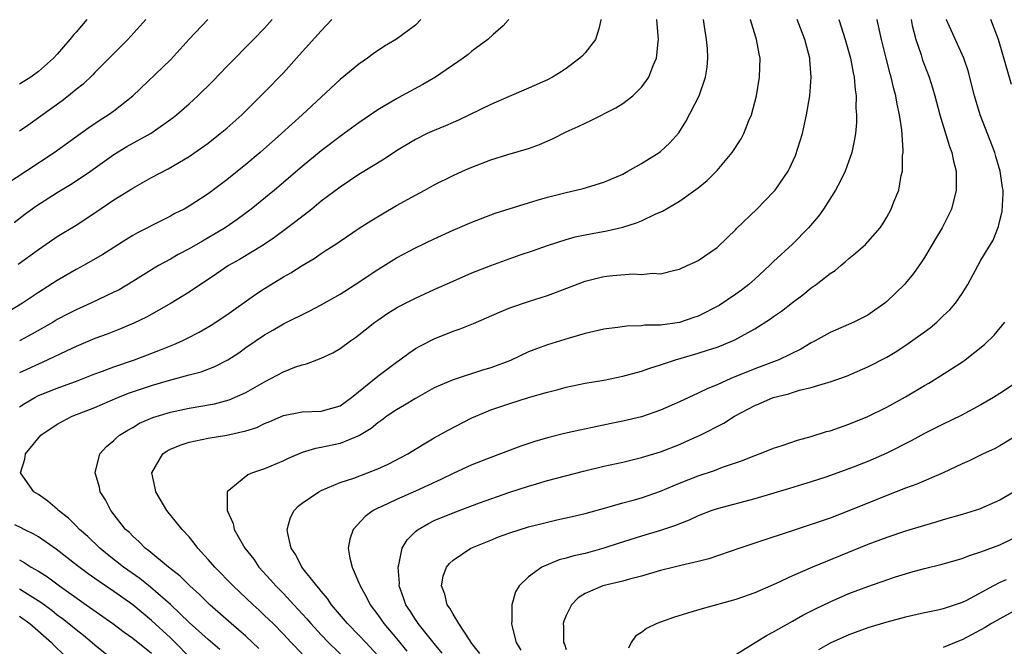
# Model space of a CAD drawing. Units: inches. Extents: x 2505000 to 2508000, y 1563000 to 1563451.
# Drawn here: x 2506501 to 2506605, y 1563385 to 1563451 of the extents above; entities that cross this region are included whole.
import ezdxf

# ---------------------------------------------------------------- set-up
doc = ezdxf.new("R2010")
doc.units = ezdxf.units.IN
doc.header["$MEASUREMENT"] = 0
doc.layers.add('LD25051563_2ft', color=135, linetype='Continuous')

msp = doc.modelspace()

# ---------------------------------------------------------------- linework, layer by layer
at = {"layer": 'LD25051563_2ft'}
for points, elevation in [([(2506498.54, 1563433), (2506501.67, 1563435), (2506504.66, 1563437), (2506508.34, 1563439.66), (2506509.54, 1563440.46), (2506510.4, 1563441), (2506511, 1563441.43), (2506513.01, 1563443), (2506517, 1563446.85), (2506518.05, 1563447.95), (2506519, 1563449.02), (2506520.99, 1563451.1)], 6944), ([(2506543.57, 1563451.1), (2506543, 1563450.52), (2506541, 1563449.01), (2506539.73, 1563448.27), (2506538.53, 1563447.47), (2506537.91, 1563447), (2506537, 1563446.38), (2506535, 1563444.75), (2506530.97, 1563441), (2506528.8, 1563439), (2506526.54, 1563437), (2506525, 1563435.71), (2506523, 1563434.11), (2506521, 1563432.62), (2506519, 1563431.31), (2506518.46, 1563431), (2506517.49, 1563430.51), (2506517, 1563430.23), (2506516.17, 1563429.83), (2506513.52, 1563428.48), (2506513, 1563428.18), (2506512.27, 1563427.73), (2506509.84, 1563426.16), (2506507.8, 1563425), (2506507, 1563424.57), (2506505, 1563423.41), (2506503, 1563422.13), (2506501.31, 1563421), (2506499.86, 1563420.14)], 6938), ([(2506500.43, 1563429.57), (2506501.55, 1563430.45), (2506502.71, 1563431.29), (2506505, 1563432.76), (2506506.4, 1563433.6), (2506507, 1563433.98), (2506508.53, 1563435), (2506511, 1563436.79), (2506512.38, 1563437.62), (2506514.95, 1563439.05), (2506517.29, 1563440.71), (2506517.65, 1563441), (2506519, 1563442.17), (2506519.93, 1563443), (2506521.47, 1563444.53), (2506523, 1563446.12), (2506525.83, 1563449), (2506527, 1563450.21), (2506527.79, 1563451.1)], 6942), ([(2506500.85, 1563425.15), (2506503, 1563426.7), (2506505, 1563428.07), (2506507, 1563429.29), (2506509, 1563430.6), (2506511, 1563431.96), (2506511.64, 1563432.36), (2506513, 1563433.23), (2506515, 1563434.33), (2506516.75, 1563435.25), (2506519, 1563436.59), (2506519.61, 1563437), (2506521, 1563438), (2506522.3, 1563439), (2506523, 1563439.59), (2506524.57, 1563441), (2506527, 1563443.4), (2506529, 1563445.47), (2506530.68, 1563447.32), (2506533, 1563449.91), (2506534.12, 1563451.1)], 6940), ([(2506508.13, 1563451.1), (2506507, 1563449.77), (2506506.76, 1563449.51), (2506506.35, 1563449), (2506505, 1563447.42), (2506504.61, 1563447), (2506503, 1563445.59), (2506502.18, 1563445), (2506501, 1563444.24)], 6948), ([(2506514.4, 1563451.1), (2506512.5, 1563449), (2506509, 1563445.48), (2506508.77, 1563445.23), (2506507.75, 1563444.25), (2506507, 1563443.67), (2506506.19, 1563443), (2506505.51, 1563442.49), (2506501.87, 1563439.87), (2506501, 1563439.25)], 6946), ([(2506552.88, 1563451.1), (2506552.84, 1563451.03), (2506552.31, 1563450.46), (2506551.26, 1563449.54), (2506550.69, 1563449), (2506549, 1563447.77), (2506548.59, 1563447.41), (2506548.06, 1563447), (2506545.13, 1563445), (2506543.78, 1563444.22), (2506541.56, 1563443), (2506541, 1563442.71), (2506539, 1563441.54), (2506537, 1563440.16), (2506535.44, 1563439), (2506535, 1563438.69), (2506533, 1563437.18), (2506531, 1563435.52), (2506528.04, 1563433), (2506525.57, 1563431), (2506524.1, 1563429.9), (2506522.8, 1563429), (2506521, 1563427.93), (2506520.4, 1563427.6), (2506519, 1563426.77), (2506517.84, 1563426.16), (2506517, 1563425.68), (2506515.74, 1563425), (2506515, 1563424.55), (2506513, 1563423.29), (2506511.56, 1563422.44), (2506511, 1563422.16), (2506508.55, 1563421), (2506507, 1563420.31), (2506506.14, 1563419.86), (2506505, 1563419.26), (2506504.57, 1563419), (2506502.29, 1563417.71), (2506501, 1563417)], 6936), ([(2506562.66, 1563451.1), (2506562.66, 1563451.06), (2506562.45, 1563450.14), (2506562.09, 1563449), (2506561, 1563447.59), (2506560.73, 1563447.27), (2506560.46, 1563447), (2506559, 1563445.92), (2506558.45, 1563445.55), (2506557.53, 1563445), (2506557, 1563444.72), (2506555, 1563443.82), (2506552.94, 1563442.94), (2506551, 1563442.08), (2506547.57, 1563440.43), (2506547, 1563440.2), (2506546.18, 1563439.82), (2506545, 1563439.34), (2506544.25, 1563439), (2506543, 1563438.39), (2506541, 1563437.19), (2506539.7, 1563436.3), (2506537, 1563434.65), (2506536.02, 1563433.98), (2506535, 1563433.33), (2506533, 1563431.82), (2506532, 1563431), (2506530.32, 1563429.68), (2506528.03, 1563427.97), (2506526.84, 1563427.16), (2506524.35, 1563425.65), (2506523.17, 1563425), (2506521.89, 1563424.11), (2506519, 1563422.19), (2506517.07, 1563421), (2506514.48, 1563419.52), (2506513.13, 1563418.87), (2506511.72, 1563418.28), (2506510.28, 1563417.72), (2506509, 1563417.25), (2506507, 1563416.42), (2506505.93, 1563415.93), (2506504, 1563415), (2506503, 1563414.55), (2506501, 1563413.6)], 6934), ([(2506501, 1563410.02), (2506501.59, 1563410.41), (2506502.62, 1563411), (2506503, 1563411.19), (2506505, 1563412), (2506507.2, 1563412.8), (2506509, 1563413.51), (2506509.79, 1563413.79), (2506511, 1563414.26), (2506513.21, 1563415), (2506515.96, 1563416.04), (2506517, 1563416.47), (2506517.38, 1563416.62), (2506518.24, 1563417), (2506518.75, 1563417.25), (2506520.07, 1563417.93), (2506521.33, 1563418.67), (2506523, 1563419.78), (2506526.05, 1563421.95), (2506527, 1563422.56), (2506529, 1563423.79), (2506529.78, 1563424.22), (2506531, 1563425.02), (2506532.26, 1563425.74), (2506533, 1563426.28), (2506533.44, 1563426.56), (2506534.11, 1563427), (2506534.66, 1563427.35), (2506535, 1563427.6), (2506537.04, 1563428.96), (2506538.26, 1563429.74), (2506539.51, 1563430.49), (2506541, 1563431.37), (2506543, 1563432.48), (2506543.99, 1563433), (2506545, 1563433.56), (2506547, 1563434.56), (2506547.98, 1563435), (2506549, 1563435.44), (2506551, 1563436.22), (2506552.79, 1563436.79), (2506555, 1563437.44), (2506556.15, 1563437.85), (2506557.55, 1563438.45), (2506559, 1563439.18), (2506560.25, 1563439.75), (2506561, 1563440.12), (2506561.61, 1563440.39), (2506564.26, 1563441.74), (2506565, 1563442.21), (2506566.06, 1563443), (2506567, 1563443.93), (2506567.46, 1563444.54), (2506567.75, 1563445), (2506568.22, 1563446.22), (2506568.57, 1563447), (2506568.76, 1563448.76), (2506568.8, 1563449), (2506568.62, 1563451.07), (2506568.62, 1563451.1)], 6932), ([(2506522.24, 1563384.24), (2506521, 1563385.3), (2506519, 1563387.13), (2506517.02, 1563389.02), (2506514.88, 1563390.88), (2506513.77, 1563391.77), (2506512.04, 1563393), (2506510.34, 1563394.34), (2506509.53, 1563395), (2506508.23, 1563396.23), (2506507.36, 1563397), (2506507, 1563397.39), (2506506.19, 1563398.19), (2506505.13, 1563399), (2506505, 1563399.14), (2506504.01, 1563400.01), (2506503, 1563400.71), (2506502.53, 1563401), (2506501.1, 1563403), (2506501.56, 1563404.44), (2506501.63, 1563405), (2506503.26, 1563407), (2506505, 1563408.17), (2506506.59, 1563409), (2506509, 1563409.93), (2506511.44, 1563411), (2506512.55, 1563411.45), (2506515, 1563412.27), (2506516.81, 1563412.81), (2506519, 1563413.41), (2506520.27, 1563413.73), (2506521.72, 1563414.28), (2506523.1, 1563415), (2506524.26, 1563415.74), (2506525, 1563416.29), (2506527, 1563417.66), (2506527.86, 1563418.14), (2506529, 1563418.8), (2506531.8, 1563420.2), (2506533, 1563420.83), (2506535, 1563421.96), (2506536.62, 1563423), (2506539, 1563424.58), (2506541, 1563425.81), (2506543, 1563426.88), (2506545, 1563427.85), (2506547, 1563428.76), (2506549, 1563429.61), (2506551.45, 1563430.55), (2506555, 1563431.66), (2506555.93, 1563431.93), (2506557, 1563432.26), (2506559, 1563432.77), (2506560.05, 1563433), (2506560.81, 1563433.19), (2506563, 1563433.86), (2506565, 1563434.71), (2506565.55, 1563435), (2506567, 1563435.84), (2506568.86, 1563437), (2506569, 1563437.1), (2506569.99, 1563438.01), (2506570.93, 1563439.07), (2506571.7, 1563440.3), (2506573.09, 1563443), (2506573.78, 1563445), (2506573.95, 1563446.05), (2506574.01, 1563447), (2506573.98, 1563448.02), (2506573.89, 1563449), (2506573.66, 1563450.38), (2506573.55, 1563451.1)], 6930), ([(2506526.37, 1563384.37), (2506525, 1563385.66), (2506523.44, 1563387), (2506521.17, 1563389), (2506520.08, 1563390.08), (2506519.05, 1563391), (2506518.03, 1563392.03), (2506516.8, 1563393), (2506514.72, 1563394.72), (2506514.32, 1563395), (2506513.68, 1563395.68), (2506513, 1563396.27), (2506512.65, 1563396.65), (2506512.25, 1563397), (2506510.69, 1563399), (2506510.13, 1563400.13), (2506509.56, 1563401), (2506509.47, 1563401.47), (2506509.02, 1563403), (2506509.5, 1563405), (2506510.22, 1563405.78), (2506511, 1563406.44), (2506511.27, 1563406.73), (2506511.59, 1563407), (2506512.47, 1563407.53), (2506513, 1563407.82), (2506513.74, 1563408.26), (2506515.13, 1563408.87), (2506517, 1563409.45), (2506519, 1563409.87), (2506521.67, 1563410.33), (2506523.25, 1563410.75), (2506525, 1563411.54), (2506527, 1563412.67), (2506527.67, 1563413), (2506529, 1563413.73), (2506530.21, 1563414.21), (2506531, 1563414.48), (2506531.44, 1563414.56), (2506533, 1563415.16), (2506534.25, 1563415.75), (2506535, 1563416.2), (2506536.1, 1563417), (2506536.64, 1563417.36), (2506538.7, 1563419), (2506539, 1563419.21), (2506540.07, 1563419.93), (2506541, 1563420.51), (2506541.31, 1563420.69), (2506543, 1563421.55), (2506545, 1563422.47), (2506547, 1563423.36), (2506549, 1563424.22), (2506551, 1563425.02), (2506554.12, 1563426.12), (2506555.43, 1563426.57), (2506557, 1563427.13), (2506559, 1563427.78), (2506559.95, 1563428.05), (2506561, 1563428.27), (2506563.31, 1563428.69), (2506565, 1563429.09), (2506566.47, 1563429.53), (2506567, 1563429.76), (2506568.45, 1563430.45), (2506569.22, 1563430.78), (2506571, 1563431.82), (2506573, 1563433.25), (2506573.97, 1563434.03), (2506575, 1563435.1), (2506576.6, 1563437), (2506577.55, 1563438.45), (2506577.84, 1563439), (2506578.39, 1563440.39), (2506578.66, 1563441), (2506579.17, 1563443), (2506579.5, 1563445), (2506579.56, 1563447), (2506579.46, 1563447.46), (2506579.2, 1563449), (2506579.11, 1563449.24), (2506578.55, 1563451.09), (2506578.55, 1563451.1)], 6928), ([(2506531, 1563383.79), (2506529.8, 1563385), (2506529, 1563385.86), (2506527.89, 1563387), (2506527, 1563387.87), (2506526.42, 1563388.42), (2506525.77, 1563389), (2506523.66, 1563391), (2506521.7, 1563393), (2506521, 1563393.81), (2506519.92, 1563395), (2506519.54, 1563395.54), (2506519, 1563396.2), (2506518.25, 1563397), (2506516.63, 1563399), (2506515.44, 1563401), (2506515.38, 1563401.38), (2506515.05, 1563403), (2506516.21, 1563405), (2506516.67, 1563405.33), (2506517, 1563405.51), (2506518.05, 1563405.95), (2506519, 1563406.26), (2506521, 1563406.68), (2506523, 1563407.01), (2506525, 1563407.44), (2506526.18, 1563407.82), (2506527, 1563408.23), (2506527.55, 1563408.45), (2506529, 1563409.1), (2506531, 1563409.47), (2506533, 1563409.54), (2506534.14, 1563409.86), (2506535, 1563410.12), (2506536.23, 1563411), (2506539, 1563413.25), (2506541, 1563414.76), (2506541.34, 1563415), (2506542.29, 1563415.71), (2506543, 1563416.18), (2506543.53, 1563416.47), (2506545, 1563417.23), (2506547, 1563418.03), (2506547.73, 1563418.27), (2506549.15, 1563418.85), (2506551.93, 1563420.07), (2506553, 1563420.51), (2506555, 1563421.18), (2506557, 1563421.83), (2506557.86, 1563422.14), (2506561, 1563423.33), (2506563, 1563423.83), (2506563.94, 1563423.93), (2506566.11, 1563424.11), (2506567, 1563424.06), (2506568.2, 1563424.2), (2506569, 1563424.13), (2506570.51, 1563424.51), (2506571, 1563424.6), (2506571.84, 1563425), (2506572.65, 1563425.35), (2506573, 1563425.53), (2506575, 1563426.91), (2506576.06, 1563427.94), (2506577, 1563428.83), (2506577.08, 1563428.92), (2506579.22, 1563431), (2506581, 1563432.82), (2506581.16, 1563433), (2506582.53, 1563435), (2506582.7, 1563435.3), (2506583.31, 1563436.69), (2506584.05, 1563439), (2506584.5, 1563441), (2506584.83, 1563443), (2506584.99, 1563445), (2506584.84, 1563446.84), (2506584.83, 1563447), (2506584.3, 1563449), (2506583.49, 1563451.1)], 6926), ([(2506587.92, 1563451.1), (2506587.95, 1563451), (2506588.6, 1563449), (2506589.17, 1563447), (2506589.45, 1563445.45), (2506589.56, 1563445), (2506589.64, 1563443.64), (2506589.76, 1563443), (2506589.72, 1563441.72), (2506589.79, 1563441), (2506589.8, 1563440.2), (2506589.68, 1563439), (2506589.59, 1563438.41), (2506589.31, 1563437), (2506588.59, 1563435), (2506588.07, 1563433.93), (2506587.58, 1563433), (2506586.29, 1563431), (2506585.75, 1563430.25), (2506584.71, 1563429), (2506583, 1563427.28), (2506581, 1563425.43), (2506580.78, 1563425.22), (2506580.57, 1563425), (2506579, 1563423.55), (2506578.39, 1563423), (2506577.6, 1563422.4), (2506577, 1563421.96), (2506575.23, 1563420.77), (2506573, 1563419.64), (2506572.53, 1563419.47), (2506571, 1563418.97), (2506569, 1563418.68), (2506567.34, 1563418.66), (2506567, 1563418.6), (2506565.42, 1563418.58), (2506564.43, 1563418.43), (2506563, 1563418.26), (2506561, 1563417.79), (2506559.31, 1563417.31), (2506557, 1563416.59), (2506555.83, 1563416.17), (2506555, 1563415.83), (2506553.07, 1563414.93), (2506551, 1563414.15), (2506550.11, 1563413.89), (2506547, 1563412.87), (2506545, 1563412.02), (2506543, 1563410.89), (2506541.83, 1563410.17), (2506541, 1563409.69), (2506539.98, 1563409), (2506539.42, 1563408.58), (2506539, 1563408.3), (2506538.31, 1563407.69), (2506537.05, 1563406.95), (2506535, 1563406.13), (2506533, 1563405.68), (2506532.41, 1563405.59), (2506531, 1563405.15), (2506529.48, 1563404.52), (2506529, 1563404.28), (2506527, 1563403.44), (2506526.67, 1563403.33), (2506525.72, 1563403), (2506525.22, 1563402.78), (2506523.01, 1563401), (2506523.04, 1563399.04), (2506523.03, 1563399), (2506523.65, 1563397.64), (2506523.76, 1563397), (2506524.9, 1563395), (2506525.84, 1563393.84), (2506526.4, 1563393), (2506527.63, 1563391.63), (2506528.18, 1563391), (2506529, 1563390.18), (2506530.11, 1563389), (2506531.49, 1563387.49), (2506531.9, 1563387), (2506533, 1563385.81), (2506533.79, 1563385), (2506535.84, 1563383)], 6924), ([(2506539, 1563383.63), (2506537.73, 1563385), (2506537, 1563385.78), (2506535.8, 1563387), (2506534.11, 1563389), (2506533.67, 1563389.67), (2506533, 1563390.45), (2506532.76, 1563390.76), (2506532.54, 1563391), (2506530.94, 1563393), (2506530.3, 1563394.3), (2506529.81, 1563395), (2506529.45, 1563396.55), (2506529.4, 1563397), (2506529.73, 1563398.27), (2506530.13, 1563399), (2506530.55, 1563399.45), (2506531, 1563399.79), (2506532.74, 1563401), (2506533, 1563401.13), (2506535, 1563401.97), (2506536.45, 1563402.45), (2506537.92, 1563403), (2506539, 1563403.42), (2506540.09, 1563403.91), (2506542.19, 1563405), (2506543.92, 1563406.08), (2506545, 1563406.71), (2506546.47, 1563407.53), (2506549, 1563408.82), (2506550.51, 1563409.49), (2506551, 1563409.68), (2506553, 1563410.37), (2506555, 1563410.98), (2506557, 1563411.56), (2506558.15, 1563411.85), (2506559, 1563412.08), (2506561, 1563412.5), (2506563, 1563412.85), (2506565, 1563413.26), (2506567, 1563413.8), (2506567.88, 1563414.12), (2506569, 1563414.45), (2506570.61, 1563415), (2506573, 1563415.7), (2506573.99, 1563416.01), (2506575, 1563416.34), (2506575.48, 1563416.52), (2506576.9, 1563417.1), (2506579, 1563418.27), (2506580.67, 1563419.33), (2506581, 1563419.58), (2506581.84, 1563420.16), (2506583, 1563421.08), (2506584.1, 1563421.9), (2506585, 1563422.64), (2506585.52, 1563423), (2506587, 1563424.14), (2506587.52, 1563424.48), (2506588.13, 1563425), (2506588.61, 1563425.39), (2506589, 1563425.75), (2506589.7, 1563426.3), (2506590.76, 1563427.24), (2506592.29, 1563429), (2506592.58, 1563429.42), (2506593, 1563430.13), (2506593.47, 1563431), (2506593.77, 1563431.77), (2506594.28, 1563433), (2506594.55, 1563434.55), (2506594.68, 1563435), (2506594.69, 1563436.69), (2506594.74, 1563437), (2506594.75, 1563437.25), (2506594.59, 1563439.41), (2506594.37, 1563441), (2506594.12, 1563442.12), (2506593.98, 1563443), (2506593.76, 1563443.76), (2506593.47, 1563445), (2506593.36, 1563445.36), (2506592.94, 1563447), (2506592.46, 1563449), (2506591.99, 1563451.08), (2506591.99, 1563451.1)], 6922), ([(2506595.58, 1563451.1), (2506595.71, 1563450.49), (2506596.1, 1563449), (2506596.64, 1563447.36), (2506596.8, 1563446.8), (2506597, 1563446.27), (2506597.5, 1563445), (2506597.87, 1563443.87), (2506598.12, 1563443), (2506598.64, 1563441), (2506599.65, 1563437.65), (2506599.92, 1563437), (2506600.09, 1563436.09), (2506600.36, 1563435), (2506600.36, 1563434.36), (2506600.38, 1563433), (2506599.87, 1563431), (2506599.59, 1563430.41), (2506599, 1563429.23), (2506598.88, 1563429), (2506598.17, 1563427.83), (2506597, 1563425.86), (2506596.67, 1563425.33), (2506595.86, 1563424.14), (2506595, 1563423.12), (2506594.88, 1563423), (2506593, 1563421.18), (2506592.79, 1563421), (2506591.75, 1563420.25), (2506591, 1563419.75), (2506590.52, 1563419.48), (2506589.53, 1563419), (2506587, 1563417.9), (2506585.42, 1563417), (2506585, 1563416.79), (2506583.88, 1563416.12), (2506581.54, 1563415), (2506579, 1563414.03), (2506576.48, 1563413), (2506575, 1563412.34), (2506574.04, 1563411.96), (2506573, 1563411.44), (2506571, 1563410.52), (2506569, 1563409.66), (2506567, 1563408.96), (2506565, 1563408.47), (2506563.77, 1563408.23), (2506561.8, 1563407.8), (2506560.46, 1563407.54), (2506558.83, 1563407.17), (2506557, 1563406.7), (2506555.68, 1563406.32), (2506554.18, 1563405.82), (2506552.04, 1563405), (2506551, 1563404.62), (2506549, 1563403.84), (2506547, 1563402.93), (2506545.7, 1563402.3), (2506543, 1563401.05), (2506541, 1563400.17), (2506539.43, 1563399.43), (2506539, 1563399.24), (2506538.53, 1563399), (2506537.65, 1563398.35), (2506536.38, 1563397), (2506536.03, 1563395.97), (2506535.88, 1563395), (2506536.04, 1563393.96), (2506536.3, 1563393), (2506537, 1563391.34), (2506537.1, 1563391.1), (2506537.12, 1563391), (2506537.82, 1563389.82), (2506538.18, 1563389), (2506539, 1563387.93), (2506539.64, 1563387), (2506541, 1563385.42), (2506542.09, 1563384.09)], 6920), ([(2506545.85, 1563383.85), (2506545, 1563384.89), (2506543.29, 1563387), (2506543.18, 1563387.18), (2506543, 1563387.43), (2506542.39, 1563388.39), (2506541.97, 1563389), (2506541.75, 1563389.75), (2506541.29, 1563391), (2506541.3, 1563391.3), (2506541.16, 1563393), (2506541.25, 1563393.25), (2506541.6, 1563395), (2506542.11, 1563395.89), (2506543, 1563396.76), (2506543.28, 1563397), (2506544.37, 1563397.63), (2506545, 1563397.93), (2506547, 1563398.77), (2506549.81, 1563399.81), (2506553, 1563400.94), (2506555, 1563401.59), (2506555.84, 1563401.84), (2506557, 1563402.18), (2506560.82, 1563403.18), (2506563, 1563403.69), (2506565, 1563404.14), (2506567, 1563404.62), (2506569, 1563405.24), (2506571, 1563406.02), (2506571.69, 1563406.31), (2506573.22, 1563407), (2506575.73, 1563408.27), (2506576.86, 1563409), (2506579, 1563410.14), (2506579.61, 1563410.39), (2506580.95, 1563411), (2506582.61, 1563411.39), (2506583, 1563411.53), (2506583.76, 1563411.76), (2506585, 1563412.04), (2506586.52, 1563412.52), (2506587, 1563412.65), (2506588.74, 1563413.26), (2506591, 1563414.25), (2506593, 1563415.29), (2506594.07, 1563415.93), (2506595.28, 1563416.72), (2506597.6, 1563418.4), (2506598.31, 1563419), (2506599, 1563419.65), (2506599.69, 1563420.31), (2506600.3, 1563421), (2506601, 1563422.03), (2506601.61, 1563423), (2506603, 1563425.56), (2506604.29, 1563427.71), (2506604.86, 1563429.14), (2506605, 1563429.77), (2506605.26, 1563430.74), (2506605.37, 1563432.63), (2506605.34, 1563433), (2506605.28, 1563433.28), (2506605.04, 1563435), (2506604.57, 1563436.57), (2506604.46, 1563437), (2506602.93, 1563441), (2506602.33, 1563443), (2506601.65, 1563445.65), (2506601.18, 1563447), (2506600.51, 1563448.51), (2506599.65, 1563450.36), (2506599.35, 1563451.07), (2506599.34, 1563451.1)], 6918), ([(2506606.23, 1563444.23), (2506604.87, 1563449), (2506604.04, 1563451.1)], 6916), ([(2506549.83, 1563383.83), (2506549, 1563384.89), (2506548.74, 1563385.27), (2506547.6, 1563387), (2506547, 1563388), (2506546.65, 1563388.65), (2506546.37, 1563389), (2506546.12, 1563390.12), (2506545.76, 1563391), (2506545.96, 1563392.04), (2506546.29, 1563393), (2506546.61, 1563393.39), (2506547, 1563393.73), (2506548.89, 1563395), (2506551, 1563395.87), (2506551.81, 1563396.19), (2506553, 1563396.63), (2506555, 1563397.26), (2506557, 1563397.78), (2506558.02, 1563398.02), (2506559.63, 1563398.37), (2506561, 1563398.7), (2506563.32, 1563399.32), (2506565, 1563399.8), (2506566.09, 1563400.09), (2506567, 1563400.35), (2506569, 1563401.05), (2506571, 1563401.89), (2506573, 1563402.67), (2506574.74, 1563403.26), (2506575.59, 1563403.59), (2506577.7, 1563404.3), (2506579, 1563404.83), (2506579.49, 1563405), (2506581, 1563405.62), (2506581.91, 1563405.91), (2506583.53, 1563406.47), (2506585, 1563406.86), (2506586.63, 1563407.37), (2506587, 1563407.47), (2506589, 1563408.17), (2506591, 1563408.99), (2506593, 1563409.96), (2506595, 1563411.05), (2506597, 1563412.26), (2506597.47, 1563412.53), (2506598.71, 1563413.29), (2506601.14, 1563414.86), (2506601.34, 1563415), (2506603.39, 1563416.61), (2506604.4, 1563417.6), (2506605.54, 1563419)], 6916), ([(2506607, 1563412.73), (2506605, 1563411.42), (2506604.32, 1563411), (2506603, 1563410.23), (2506600.91, 1563409.09), (2506599, 1563408.16), (2506597, 1563407.16), (2506595.59, 1563406.41), (2506593, 1563405.1), (2506591, 1563404.2), (2506589, 1563403.41), (2506586.53, 1563402.53), (2506585, 1563402.03), (2506582.68, 1563401.32), (2506579, 1563400.24), (2506575, 1563399.19), (2506574.43, 1563399), (2506573, 1563398.45), (2506572.03, 1563397.97), (2506571, 1563397.59), (2506570.59, 1563397.41), (2506569, 1563396.89), (2506567, 1563396.29), (2506564.51, 1563395.49), (2506563, 1563394.99), (2506561, 1563394.45), (2506559.8, 1563394.19), (2506559, 1563393.93), (2506558.24, 1563393.76), (2506556.42, 1563393), (2506555, 1563391.95), (2506553.99, 1563391), (2506553.62, 1563390.38), (2506553.24, 1563389), (2506553.24, 1563387.24), (2506553.19, 1563387), (2506553.22, 1563386.78), (2506553.68, 1563385), (2506554.18, 1563384.18)], 6914), ([(2506607, 1563407.08), (2506605, 1563405.87), (2506604.44, 1563405.56), (2506603.22, 1563405), (2506601.74, 1563404.26), (2506601, 1563403.95), (2506598.99, 1563403.01), (2506596.19, 1563401.81), (2506595, 1563401.37), (2506593, 1563400.58), (2506591.88, 1563400.12), (2506589, 1563398.95), (2506587, 1563398.2), (2506585, 1563397.52), (2506577.42, 1563395), (2506574.13, 1563393.87), (2506573, 1563393.58), (2506571.17, 1563393.17), (2506570.46, 1563393), (2506569, 1563392.63), (2506567, 1563392.03), (2506565.71, 1563391.71), (2506565, 1563391.5), (2506562.89, 1563391), (2506561, 1563390.18), (2506560.28, 1563389.72), (2506559.57, 1563389), (2506559, 1563387.85), (2506558.76, 1563387.24), (2506558.69, 1563387), (2506558.7, 1563386.7), (2506558.71, 1563385), (2506558.8, 1563384.8), (2506559, 1563384.24)], 6912), ([(2506606.54, 1563401), (2506605, 1563400.11), (2506603, 1563399.22), (2506602.84, 1563399.16), (2506602.37, 1563399), (2506601, 1563398.57), (2506599, 1563398.02), (2506598.23, 1563397.77), (2506597, 1563397.42), (2506595, 1563396.8), (2506593, 1563396.14), (2506591, 1563395.38), (2506585.14, 1563393), (2506583, 1563392.07), (2506581.27, 1563391.27), (2506579, 1563390.28), (2506577, 1563389.56), (2506573.42, 1563388.58), (2506571.88, 1563388.12), (2506570.37, 1563387.63), (2506568.61, 1563387), (2506567.52, 1563386.48), (2506567, 1563386.05), (2506566.35, 1563385.65), (2506565.89, 1563385), (2506565.61, 1563384.39)], 6910), ([(2506519, 1563383.48), (2506517.51, 1563385), (2506517, 1563385.5), (2506515, 1563387.34), (2506513, 1563389), (2506511, 1563390.41), (2506509.45, 1563391.45), (2506509, 1563391.79), (2506508.29, 1563392.29), (2506507.13, 1563393.13), (2506504.9, 1563394.9), (2506503, 1563396.19), (2506502.5, 1563396.5), (2506501.48, 1563397), (2506501.17, 1563397.17), (2506500.51, 1563397.49)], 6932), ([(2506577, 1563383.73), (2506580.25, 1563385.75), (2506581, 1563386.11), (2506581.54, 1563386.46), (2506583, 1563387.26), (2506584.11, 1563387.89), (2506585.44, 1563388.56), (2506587, 1563389.31), (2506589, 1563390.19), (2506591, 1563390.95), (2506593.95, 1563391.95), (2506595, 1563392.29), (2506595.56, 1563392.44), (2506597, 1563392.86), (2506598.74, 1563393.26), (2506601, 1563393.9), (2506601.77, 1563394.23), (2506603, 1563394.62), (2506605, 1563395.37), (2506607, 1563396.31)], 6908), ([(2506501, 1563393.75), (2506501.49, 1563393.49), (2506502.23, 1563393), (2506503, 1563392.55), (2506503.95, 1563391.95), (2506505.22, 1563391), (2506508.08, 1563389), (2506510.89, 1563387), (2506512.09, 1563386.09), (2506513, 1563385.44), (2506515, 1563383.85)], 6934), ([(2506605.66, 1563391.66), (2506605, 1563391.35), (2506604.32, 1563391), (2506601.45, 1563389.45), (2506601, 1563389.23), (2506599, 1563388.55), (2506598.41, 1563388.41), (2506597, 1563388.13), (2506595, 1563387.68), (2506594.47, 1563387.53), (2506593, 1563387.15), (2506591, 1563386.55), (2506589, 1563385.82), (2506587, 1563384.92), (2506585.77, 1563384.23)], 6906), ([(2506501, 1563390.7), (2506503.27, 1563389.27), (2506504.41, 1563388.41), (2506505, 1563387.93), (2506505.54, 1563387.54), (2506506.24, 1563387), (2506507, 1563386.37), (2506507.77, 1563385.77), (2506508.72, 1563385), (2506509, 1563384.75), (2506511, 1563383.13)], 6936), ([(2506609, 1563389.69), (2506605, 1563387.51), (2506604.12, 1563387), (2506603.43, 1563386.57), (2506601, 1563385.29), (2506600.78, 1563385.22), (2506599, 1563384.46)], 6904), ([(2506501, 1563387.79), (2506502.09, 1563387), (2506504.38, 1563385), (2506504.68, 1563384.68), (2506505.7, 1563383.7)], 6938)]:
    msp.add_lwpolyline(points, dxfattribs=dict(at, elevation=elevation))

doc.saveas('drawing.dxf')
